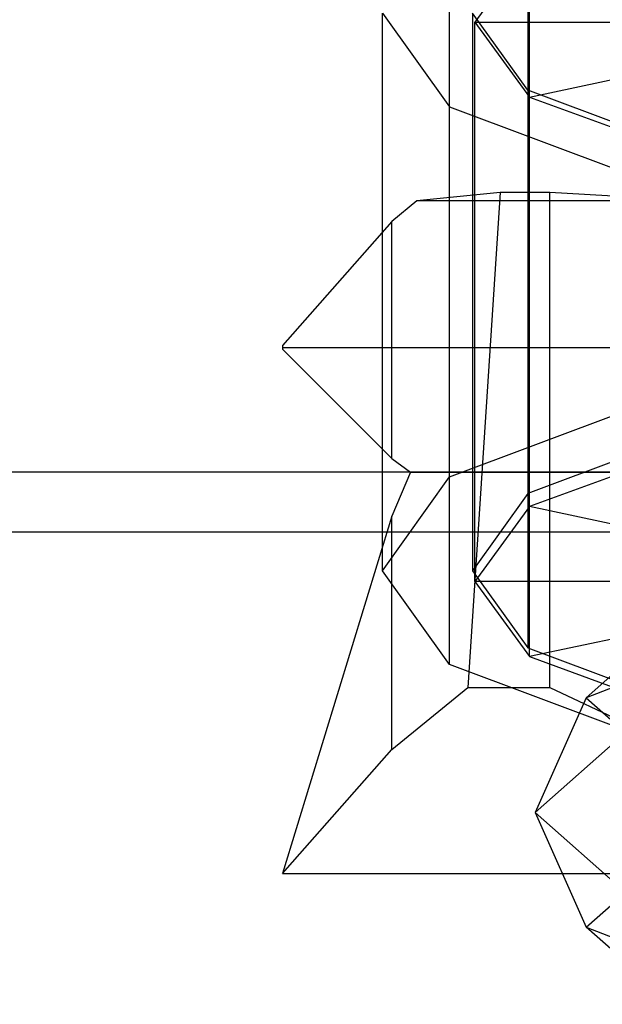
# Model space of a CAD drawing. Extents: x -6375 to 6375, y -2750 to 2750.
# Drawn here: x -629 to -609, y -898 to -866 of the extents above; entities that cross this region are included whole.
import ezdxf

# ---------------------------------------------------------------- set-up
doc = ezdxf.new("R2010")
doc.units = 0

msp = doc.modelspace()

# ---------------------------------------------------------------- linework, layer by layer
at = {"color": 0}
for p, q in [((-614.440974, -880.922158, 2893.688557), (-614.440974, -862.378481, 2901.180689)), ((-611.842897, -862.940391, 2902.571464), (-611.842897, -881.484068, 2895.079333)), ((-611.777945, -863.308426, 2903.344796), (-613.6, -865.800635, 2909.671635)), ((-611.777945, -881.916778, 2896.014771), (-611.777945, -863.308426, 2903.344796)), ((-616.675, -865.501763, 2908.911084), (-614.440974, -868.625046, 2916.641479)), ((-616.675, -884.04544, 2901.418952), (-616.675, -865.501763, 2908.911084)), ((-611.842897, -868.063136, 2915.250704), (-613.675, -865.501763, 2908.911084)), ((-613.675, -865.501763, 2908.911084), (-613.675, -884.04544, 2901.418952)), ((-613.6, -884.408986, 2902.341611), (-613.6, -865.800635, 2909.671635)), ((-613.6, -865.800635, 2909.671635), (-606, -865.800635, 2909.671635)), ((-613.6, -865.800635, 2909.671635), (-611.777945, -868.292843, 2915.998475)), ((-611.777945, -868.292843, 2915.998475), (-605.196152, -866.900138, 2912.462888)), ((-606.8375, -869.938191, 2919.891627), (-611.842897, -868.063136, 2915.250704)), ((-611.842897, -868.063136, 2915.250704), (-611.842897, -886.606813, 2907.758572)), ((-611.777945, -886.901194, 2908.66845), (-611.777945, -868.292843, 2915.998475)), ((-611.777945, -868.292843, 2915.998475), (-606.8, -870.117266, 2920.630043)), ((-614.440974, -868.625046, 2916.641479), (-608.3375, -870.911447, 2922.300522)), ((-614.440974, -887.168723, 2909.149348), (-614.440974, -868.625046, 2916.641479)), ((-612.758574, -871.47157, 2919.091019), (-615.525611, -871.748328, 2924.371875)), ((-612.758574, -871.47157, 2919.091019), (-613.82995, -887.931718, 2912.440687)), ((-611.103474, -871.47157, 2919.091019), (-612.758574, -871.47157, 2919.091019)), ((-608.3375, -871.624671, 2922.01236), (-611.103474, -871.47157, 2919.091019)), ((-611.103474, -879.147134, 2915.98989), (-611.103474, -871.47157, 2919.091019)), ((-615.525611, -871.748328, 2924.371875), (-616.365484, -872.431269, 2925.6563)), ((-584.474389, -871.748328, 2924.371875), (-615.525611, -871.748328, 2924.371875)), ((-616.365484, -872.431269, 2925.6563), (-620, -876.559775, 2933.420891)), ((-616.365484, -880.320474, 2921.461536), (-616.365484, -872.431269, 2925.6563)), ((-620, -876.559775, 2933.420891), (-620, -876.626115, 2933.545658)), ((-620, -876.559775, 2933.420891), (-620, -876.684541, 2933.354552)), ((-620, -876.626115, 2933.545658), (-580, -876.626115, 2933.545658)), ((-620, -876.626115, 2933.545658), (-620, -876.684541, 2933.354552)), ((-620, -876.684541, 2933.354552), (-616.365484, -880.320474, 2921.461536)), ((-614.440974, -880.922158, 2893.688557), (-608.3375, -878.635756, 2888.029515)), ((-611.103474, -887.931718, 2912.440687), (-611.103474, -879.147134, 2915.98989)), ((-606.8375, -879.609013, 2890.438409), (-611.842897, -881.484068, 2895.079333)), ((-606.8, -880.092354, 2891.383204), (-611.777945, -881.916778, 2896.014771)), ((-616.365484, -880.320474, 2921.461536), (-615.74153, -880.767307, 2919.99996)), ((0, -880.767439, 2920), (-2597.90811, -880.767439, 2920)), ((-615.74153, -880.767307, 2919.99996), (-616.365484, -882.228893, 2920.446811)), ((-615.74153, -880.767307, 2919.99996), (-602.519134, -880.767307, 2919.99996)), ((-616.675, -884.04544, 2901.418952), (-614.440974, -880.922158, 2893.688557)), ((-611.842897, -881.484068, 2895.079333), (-613.675, -884.04544, 2901.418952)), ((-611.777945, -881.916778, 2896.014771), (-613.6, -884.408986, 2902.341611)), ((-605.196152, -883.309482, 2899.550358), (-611.777945, -881.916778, 2896.014771)), ((-616.365484, -882.228893, 2920.446811), (-620, -894.12199, 2924.082896)), ((-616.365484, -889.993484, 2916.318305), (-616.365484, -882.228893, 2920.446811)), ((-2600.149947, -882.759238, 2923.746029), (0, -882.759238, 2923.746029)), ((-614.440974, -887.168723, 2909.149348), (-616.675, -884.04544, 2901.418952)), ((-613.675, -884.04544, 2901.418952), (-611.842897, -886.606813, 2907.758572)), ((-606, -884.408986, 2902.341611), (-613.6, -884.408986, 2902.341611)), ((-613.6, -884.408986, 2902.341611), (-611.777945, -886.901194, 2908.66845)), ((-605.196152, -885.50849, 2905.132864), (-611.777945, -886.901194, 2908.66845)), ((-607.001219, -885.703129, 2894.30702), (-609.901219, -888.269084, 2900.821078)), ((-611.842897, -886.606813, 2907.758572), (-606.8375, -888.481868, 2912.399495)), ((-611.777945, -886.901194, 2908.66845), (-606.8, -888.725617, 2913.300018)), ((-606, -886.765587, 2901.413321), (-609.901219, -888.269084, 2900.821078)), ((-608.3375, -889.455124, 2914.80839), (-614.440974, -887.168723, 2909.149348)), ((-616.365484, -889.993484, 2916.318305), (-613.82995, -887.931718, 2912.440687)), ((-613.82995, -887.931718, 2912.440687), (-611.103474, -887.931718, 2912.440687)), ((-611.103474, -887.931718, 2912.440687), (-608.3375, -889.237416, 2914.896349)), ((-609.901219, -888.269084, 2900.821078), (-611.6, -892.084931, 2899.317976)), ((-609.901219, -888.269084, 2900.821078), (-607.001219, -890.83504, 2907.335135)), ((-611.6, -892.084931, 2899.317976), (-608.202439, -889.078727, 2891.686283)), ((-620, -894.12199, 2924.082896), (-616.365484, -889.993484, 2916.318305)), ((-608.202439, -895.091135, 2906.949669), (-611.6, -892.084931, 2899.317976)), ((-611.6, -892.084931, 2899.317976), (-609.901219, -895.900777, 2897.814874)), ((-609.901219, -895.900777, 2897.814874), (-607.001219, -893.334822, 2891.300816)), ((-620, -894.12199, 2924.082896), (-580, -894.12199, 2924.082896)), ((-607.001219, -898.466733, 2904.328931), (-609.901219, -895.900777, 2897.814874)), ((-609.901219, -895.900777, 2897.814874), (-606, -897.404274, 2897.222631))]:
    msp.add_line(p, q, dxfattribs=at)

doc.saveas('drawing.dxf')
